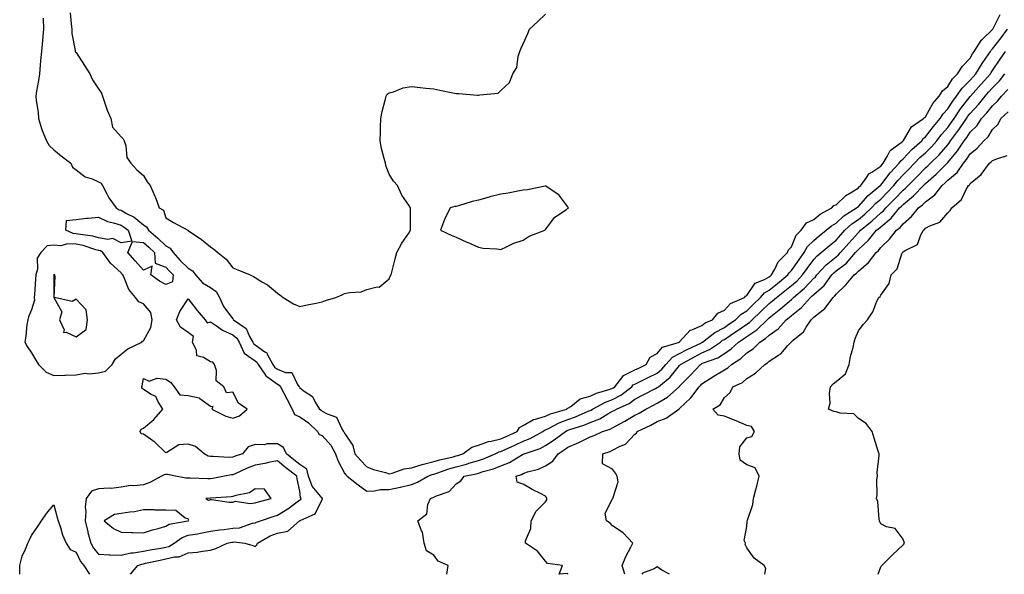
# Model space of a CAD drawing. Units: inches. Extents: x 947363 to 950003, y 7216058 to 7218698.
# Drawn here: x 948913 to 949353, y 7216058 to 7216306 of the extents above; entities that cross this region are included whole.
import ezdxf

# ---------------------------------------------------------------- set-up
doc = ezdxf.new("R2010")
doc.units = ezdxf.units.IN
doc.header["$MEASUREMENT"] = 0
doc.layers.add('Contour_94737216', color=7, linetype='Continuous', true_color=0xc16664)

msp = doc.modelspace()

# ---------------------------------------------------------------- linework, layer by layer
at = {"layer": 'Contour_94737216'}
for points in [[(948923.2, 7216306.76, 3162), (948923.42, 7216301.92, 3162), (948922.95, 7216297.02, 3162), (948922.92, 7216296.78, 3162), (948922.42, 7216291.92, 3162), (948922.05, 7216287.92, 3162), (948921.93, 7216285.81, 3162), (948921.59, 7216281.92, 3162), (948921.1, 7216278.87, 3162), (948920.24, 7216274.11, 3162), (948919.87, 7216271.92, 3162), (948920.01, 7216269.95, 3162), (948920.91, 7216264.79, 3162), (948921.09, 7216261.92, 3162), (948922.52, 7216257.45, 3162), (948922.71, 7216256.59, 3162), (948924.73, 7216251.92, 3162), (948925.96, 7216249.83, 3162), (948928.05, 7216247.97, 3162), (948931.31, 7216245.18, 3162), (948935.67, 7216241.92, 3162), (948936.32, 7216240.2, 3162), (948938.05, 7216238.91, 3162), (948941.98, 7216235.85, 3162), (948945.08, 7216234.89, 3162), (948948.05, 7216233.54, 3162), (948949.12, 7216232.99, 3162), (948949.76, 7216231.92, 3162), (948951.77, 7216228.19, 3162), (948952.6, 7216226.47, 3162), (948955.88, 7216221.92, 3162), (948957.26, 7216221.12, 3162), (948958.05, 7216220.87, 3162), (948960.49, 7216219.48, 3162), (948963.92, 7216217.8, 3162), (948968.05, 7216214.42, 3162), (948969.52, 7216213.4, 3162), (948970.34, 7216211.92, 3162), (948974.46, 7216208.33, 3162), (948978.05, 7216204.91, 3162), (948980.06, 7216203.93, 3162), (948981.45, 7216201.92, 3162), (948984.58, 7216198.46, 3162), (948988.05, 7216194.95, 3162), (948989.98, 7216193.85, 3162), (948991.32, 7216191.92, 3162), (948994.59, 7216188.46, 3162), (948998.05, 7216186.35, 3162), (949000.71, 7216184.58, 3162), (949002.09, 7216181.92, 3162), (949003.97, 7216177.84, 3162), (949008.05, 7216172.25, 3162), (949008.27, 7216172.13, 3162), (949008.44, 7216171.92, 3162), (949014.09, 7216167.96, 3162), (949015.59, 7216164.38, 3162), (949017.04, 7216161.92, 3162), (949017.36, 7216161.22, 3162), (949018.05, 7216160.73, 3162), (949022.37, 7216157.6, 3162), (949023.26, 7216157.12, 3162), (949023.42, 7216156.55, 3162), (949025.95, 7216151.92, 3162), (949026.8, 7216150.67, 3162), (949028.05, 7216149.75, 3162), (949031.66, 7216148.31, 3162), (949034.47, 7216148.35, 3162), (949037.06, 7216142.9, 3162), (949037.8, 7216141.92, 3162), (949037.88, 7216141.74, 3162), (949038.05, 7216141.43, 3162), (949040.01, 7216139.97, 3162), (949043.75, 7216137.62, 3162), (949044.91, 7216135.06, 3162), (949046.86, 7216131.92, 3162), (949047.58, 7216131.45, 3162), (949048.05, 7216131, 3162), (949050.24, 7216129.73, 3162), (949054.42, 7216128.29, 3162), (949056.85, 7216123.13, 3162), (949057.66, 7216121.92, 3162), (949057.84, 7216121.71, 3162), (949058.05, 7216121.16, 3162), (949061.75, 7216115.61, 3162), (949062.76, 7216111.92, 3162), (949065.21, 7216109.09, 3162), (949068.05, 7216106.12, 3162), (949070.98, 7216104.85, 3162), (949076.43, 7216103.54, 3162), (949078.05, 7216103.01, 3162), (949079.43, 7216103.29, 3162), (949084.72, 7216105.24, 3162), (949088.05, 7216105.71, 3162), (949092.84, 7216107.13, 3162), (949093.37, 7216107.23, 3162), (949098.05, 7216108.42, 3162), (949100.71, 7216109.26, 3162), (949106.71, 7216110.57, 3162), (949108.05, 7216110.94, 3162), (949108.83, 7216111.14, 3162), (949111.07, 7216111.92, 3162), (949115.03, 7216114.95, 3162), (949118.05, 7216115.81, 3162), (949122.56, 7216117.41, 3162), (949123.63, 7216117.51, 3162), (949128.05, 7216118.54, 3162), (949130.37, 7216119.6, 3162), (949135.34, 7216121.92, 3162), (949136.34, 7216123.64, 3162), (949138.05, 7216124.52, 3162), (949142.7, 7216127.27, 3162), (949143.49, 7216127.35, 3162), (949148.05, 7216128.8, 3162), (949150.18, 7216129.79, 3162), (949157.5, 7216131.92, 3162), (949157.73, 7216132.25, 3162), (949158.05, 7216132.37, 3162), (949159.28, 7216133.15, 3162), (949163.51, 7216136.45, 3162), (949168.05, 7216137.68, 3162), (949170.91, 7216139.05, 3162), (949176.94, 7216140.81, 3162), (949178.05, 7216141.22, 3162), (949178.51, 7216141.45, 3162), (949179.1, 7216141.92, 3162), (949182.64, 7216146.51, 3162), (949182.95, 7216147.02, 3162), (949183.21, 7216147.08, 3162), (949188.05, 7216149.46, 3162), (949189.71, 7216150.26, 3162), (949193, 7216151.92, 3162), (949194.83, 7216155.14, 3162), (949198.05, 7216156.74, 3162), (949200.4, 7216159.56, 3162), (949207.95, 7216161.92, 3162), (949207.99, 7216161.98, 3162), (949208.05, 7216162, 3162), (949212.71, 7216167.25, 3162), (949213.55, 7216167.41, 3162), (949218.05, 7216169.36, 3162), (949219.51, 7216170.46, 3162), (949222.79, 7216171.92, 3162), (949225.17, 7216174.79, 3162), (949228.05, 7216176.18, 3162), (949230.86, 7216179.11, 3162), (949237, 7216181.92, 3162), (949237.45, 7216182.51, 3162), (949238.05, 7216182.8, 3162), (949241.77, 7216188.21, 3162), (949245.97, 7216189.83, 3162), (949248.05, 7216191.04, 3162), (949248.55, 7216191.41, 3162), (949249.16, 7216191.92, 3162), (949250.64, 7216194.5, 3162), (949252.11, 7216197.86, 3162), (949256.37, 7216201.92, 3162), (949256.77, 7216203.19, 3162), (949258.05, 7216204.54, 3162), (949260.2, 7216209.77, 3162), (949262.41, 7216211.92, 3162), (949264.77, 7216215.2, 3162), (949268.05, 7216216.74, 3162), (949270.88, 7216219.09, 3162), (949276.22, 7216221.92, 3162), (949277, 7216222.97, 3162), (949278.05, 7216223.27, 3162), (949282.48, 7216227.49, 3162), (949285.21, 7216229.09, 3162), (949288.05, 7216230.92, 3162), (949288.52, 7216231.45, 3162), (949289.09, 7216231.92, 3162), (949291.77, 7216235.63, 3162), (949292.73, 7216237.25, 3162), (949294.09, 7216237.96, 3162), (949298.05, 7216240.59, 3162), (949298.63, 7216241.33, 3162), (949299.16, 7216241.92, 3162), (949300.99, 7216244.87, 3162), (949302.33, 7216247.64, 3162), (949307.78, 7216251.65, 3162), (949308.05, 7216251.86, 3162), (949308.08, 7216251.9, 3162), (949308.1, 7216251.92, 3162), (949308.22, 7216252.1, 3162), (949311.78, 7216258.19, 3162), (949317.22, 7216261.92, 3162), (949317.61, 7216262.37, 3162), (949318.05, 7216262.64, 3162), (949321.3, 7216268.66, 3162), (949324.23, 7216271.92, 3162), (949325.67, 7216274.3, 3162), (949328.05, 7216276.33, 3162), (949330.21, 7216279.75, 3162), (949332.42, 7216281.92, 3162), (949334.58, 7216285.38, 3162), (949338.05, 7216289.01, 3162), (949339.13, 7216290.85, 3162), (949339.87, 7216291.92, 3162), (949343.01, 7216296.88, 3162), (949343.04, 7216296.94, 3162), (949343.53, 7216297.41, 3162), (949348.05, 7216301.76, 3162), (949348.12, 7216301.84, 3162), (949348.17, 7216301.92, 3162), (949348.33, 7216302.19, 3162), (949351.54, 7216308.44, 3162)], [(948935.34, 7216309.22, 3163), (948935.73, 7216304.24, 3163), (948936.04, 7216301.92, 3163), (948936.04, 7216299.91, 3163), (948937.61, 7216292.35, 3163), (948937.61, 7216291.92, 3163), (948937.71, 7216291.57, 3163), (948938.05, 7216291.45, 3163), (948941.75, 7216285.61, 3163), (948944.05, 7216281.92, 3163), (948945.34, 7216279.21, 3163), (948948.05, 7216275.26, 3163), (948949.34, 7216273.21, 3163), (948949.73, 7216271.92, 3163), (948950.72, 7216269.24, 3163), (948951.85, 7216265.73, 3163), (948953.51, 7216261.92, 3163), (948954.19, 7216258.05, 3163), (948958.05, 7216253.76, 3163), (948959.01, 7216252.88, 3163), (948959.51, 7216251.92, 3163), (948960.23, 7216249.75, 3163), (948960.6, 7216244.48, 3163), (948962.52, 7216241.92, 3163), (948965.11, 7216238.97, 3163), (948968.05, 7216236.49, 3163), (948969.77, 7216233.64, 3163), (948971.06, 7216231.92, 3163), (948973.26, 7216227.12, 3163), (948973.43, 7216226.53, 3163), (948975.16, 7216221.92, 3163), (948977.1, 7216220.96, 3163), (948978.05, 7216217.56, 3163), (948981.49, 7216215.36, 3163), (948987.98, 7216211.92, 3163), (948988.04, 7216211.92, 3163), (948988.05, 7216211.9, 3163), (948988.14, 7216211.82, 3163), (948994, 7216207.86, 3163), (948998.05, 7216204.5, 3163), (948999.66, 7216203.52, 3163), (949001.37, 7216201.92, 3163), (949005.18, 7216199.05, 3163), (949008.05, 7216195.18, 3163), (949010.4, 7216194.28, 3163), (949015.89, 7216191.92, 3163), (949017.37, 7216191.24, 3163), (949018.05, 7216190.77, 3163), (949021.11, 7216188.85, 3163), (949023.58, 7216187.45, 3163), (949028.05, 7216183.85, 3163), (949029.15, 7216183.03, 3163), (949030.55, 7216181.92, 3163), (949035.19, 7216179.05, 3163), (949038.05, 7216177.82, 3163), (949041.35, 7216178.62, 3163), (949045.46, 7216179.34, 3163), (949048.05, 7216179.89, 3163), (949049.49, 7216180.49, 3163), (949054.22, 7216181.92, 3163), (949056.95, 7216183.01, 3163), (949058.05, 7216183.58, 3163), (949060.25, 7216184.11, 3163), (949065.55, 7216184.42, 3163), (949068.05, 7216185.42, 3163), (949072.7, 7216186.57, 3163), (949073.55, 7216186.41, 3163), (949078.05, 7216190.2, 3163), (949078.56, 7216191.41, 3163), (949078.94, 7216191.92, 3163), (949079.26, 7216193.13, 3163), (949080.76, 7216199.21, 3163), (949081.51, 7216201.92, 3163), (949083.77, 7216206.2, 3163), (949086.8, 7216210.67, 3163), (949087.59, 7216211.92, 3163), (949087.62, 7216212.35, 3163), (949087.56, 7216221.43, 3163), (949087.6, 7216221.92, 3163), (949086.8, 7216223.17, 3163), (949083.71, 7216227.58, 3163), (949081.74, 7216231.92, 3163), (949079.97, 7216233.83, 3163), (949078.05, 7216237.02, 3163), (949076.67, 7216240.53, 3163), (949076.35, 7216241.92, 3163), (949075.89, 7216244.09, 3163), (949074.66, 7216248.54, 3163), (949074.04, 7216251.92, 3163), (949074.16, 7216255.81, 3163), (949074.17, 7216258.05, 3163), (949074.29, 7216261.92, 3163), (949074.96, 7216265.01, 3163), (949076.31, 7216270.18, 3163), (949076.72, 7216271.92, 3163), (949077.22, 7216272.76, 3163), (949078.05, 7216273.42, 3163), (949080.02, 7216273.89, 3163), (949084.36, 7216275.61, 3163), (949088.05, 7216276.2, 3163), (949091.91, 7216275.77, 3163), (949094.39, 7216275.57, 3163), (949098.05, 7216275.2, 3163), (949100.78, 7216274.65, 3163), (949106.5, 7216273.48, 3163), (949108.05, 7216273.15, 3163), (949109.26, 7216273.13, 3163), (949117.63, 7216272.33, 3163), (949118.05, 7216272.33, 3163), (949118.69, 7216272.56, 3163), (949126.77, 7216273.21, 3163), (949128.05, 7216274.4, 3163), (949131.89, 7216278.09, 3163), (949133.37, 7216281.92, 3163), (949135.22, 7216284.75, 3163), (949135.83, 7216289.69, 3163), (949136.58, 7216291.92, 3163), (949136.93, 7216293.05, 3163), (949138.05, 7216295.42, 3163), (949140.05, 7216299.91, 3163), (949140.79, 7216301.92, 3163), (949144.6, 7216305.38, 3163), (949148.05, 7216308.62, 3163)], [(948962.27, 7216058, 3161), (948965.61, 7216061.92, 3161), (948967.38, 7216062.6, 3161), (948968.05, 7216062.7, 3161), (948969.05, 7216062.92, 3161), (948975.56, 7216064.4, 3161), (948978.05, 7216064.89, 3161), (948981.96, 7216065.83, 3161), (948984.1, 7216065.87, 3161), (948988.05, 7216067.56, 3161), (948992.11, 7216067.86, 3161), (948994.52, 7216068.4, 3161), (948998.05, 7216068.74, 3161), (949000.45, 7216069.52, 3161), (949005.52, 7216071.92, 3161), (949007.59, 7216072.37, 3161), (949008.05, 7216072.45, 3161), (949008.63, 7216072.49, 3161), (949013.44, 7216071.92, 3161), (949017.05, 7216070.92, 3161), (949018.05, 7216070.49, 3161), (949018.83, 7216071.14, 3161), (949019.17, 7216071.92, 3161), (949024.84, 7216075.14, 3161), (949028.05, 7216076.47, 3161), (949032.68, 7216077.29, 3161), (949037.95, 7216081.92, 3161), (949038.01, 7216081.96, 3161), (949038.05, 7216081.98, 3161), (949038.23, 7216082.1, 3161), (949044.87, 7216085.1, 3161), (949048.05, 7216091.43, 3161), (949048.18, 7216091.78, 3161), (949048.21, 7216091.92, 3161), (949048.19, 7216092.06, 3161), (949048.05, 7216092.04, 3161), (949043.6, 7216097.47, 3161), (949042.01, 7216101.92, 3161), (949041.15, 7216105.01, 3161), (949038.05, 7216107.15, 3161), (949035.33, 7216109.21, 3161), (949032.11, 7216111.92, 3161), (949030.83, 7216114.71, 3161), (949028.05, 7216116.37, 3161), (949023.53, 7216116.43, 3161), (949022.11, 7216115.98, 3161), (949018.05, 7216116.1, 3161), (949014.95, 7216115.03, 3161), (949012.42, 7216111.92, 3161), (949009.1, 7216110.87, 3161), (949008.05, 7216110.42, 3161), (949006.45, 7216110.32, 3161), (948999.24, 7216110.73, 3161), (948998.05, 7216110.65, 3161), (948997.02, 7216110.9, 3161), (948995.24, 7216111.92, 3161), (948991.37, 7216115.24, 3161), (948988.05, 7216116.16, 3161), (948983.99, 7216115.98, 3161), (948978.58, 7216112.45, 3161), (948978.05, 7216112.37, 3161), (948973.22, 7216117.1, 3161), (948972.27, 7216117.7, 3161), (948968.05, 7216120.65, 3161), (948967.06, 7216120.92, 3161), (948966.67, 7216121.92, 3161), (948967.01, 7216122.97, 3161), (948968.05, 7216123.44, 3161), (948972.73, 7216127.23, 3161), (948976.78, 7216131.92, 3161), (948974.57, 7216135.4, 3161), (948973.67, 7216137.53, 3161), (948971.51, 7216138.46, 3161), (948968.05, 7216140.67, 3161), (948967.37, 7216141.24, 3161), (948967.38, 7216141.92, 3161), (948967.58, 7216142.39, 3161), (948968.05, 7216145.55, 3161), (948970.62, 7216144.48, 3161), (948974.2, 7216145.77, 3161), (948978.05, 7216145.3, 3161), (948980.17, 7216144.03, 3161), (948981.86, 7216141.92, 3161), (948984.35, 7216138.23, 3161), (948988.05, 7216138.05, 3161), (948993.03, 7216136.9, 3161), (948993.26, 7216136.71, 3161), (948998.05, 7216133.27, 3161), (948999.15, 7216133.03, 3161), (948998.77, 7216131.92, 3161), (949004.97, 7216128.83, 3161), (949008.05, 7216127.9, 3161), (949011.06, 7216128.91, 3161), (949014.49, 7216131.92, 3161), (949010.63, 7216134.5, 3161), (949008.05, 7216139.44, 3161), (949005.33, 7216139.21, 3161), (949004.09, 7216141.92, 3161), (949000.62, 7216144.5, 3161), (949000.76, 7216149.21, 3161), (948999.82, 7216151.92, 3161), (948999.1, 7216152.97, 3161), (948998.05, 7216153.09, 3161), (948994.96, 7216155.01, 3161), (948991.93, 7216155.81, 3161), (948991.81, 7216158.17, 3161), (948990.05, 7216161.92, 3161), (948990.56, 7216164.42, 3161), (948988.05, 7216166.12, 3161), (948984.7, 7216168.56, 3161), (948982.87, 7216171.92, 3161), (948984.43, 7216175.53, 3161), (948988.05, 7216181.22, 3161), (948992.12, 7216176, 3161), (948995.76, 7216171.92, 3161), (948996.59, 7216170.46, 3161), (948998.05, 7216170.98, 3161), (949000.84, 7216169.13, 3161), (949003.4, 7216167.27, 3161), (949008.05, 7216165.12, 3161), (949009.83, 7216163.7, 3161), (949010.88, 7216161.92, 3161), (949013.12, 7216157, 3161), (949018.05, 7216153.46, 3161), (949018.94, 7216152.82, 3161), (949019.43, 7216151.92, 3161), (949022.42, 7216147.55, 3161), (949022.87, 7216146.74, 3161), (949023.83, 7216146.14, 3161), (949028.05, 7216143.01, 3161), (949028.84, 7216142.7, 3161), (949029.42, 7216141.92, 3161), (949030.93, 7216139.05, 3161), (949032.39, 7216136.26, 3161), (949034.64, 7216131.92, 3161), (949035.69, 7216129.56, 3161), (949038.05, 7216128.48, 3161), (949041.93, 7216125.81, 3161), (949046.01, 7216121.92, 3161), (949046.72, 7216120.59, 3161), (949048.05, 7216120.05, 3161), (949051.98, 7216115.85, 3161), (949053.98, 7216111.92, 3161), (949055.1, 7216108.97, 3161), (949058.05, 7216103.25, 3161), (949058.66, 7216102.53, 3161), (949059.24, 7216101.92, 3161), (949064.2, 7216098.07, 3161), (949068.05, 7216095.18, 3161), (949071.42, 7216095.28, 3161), (949074.09, 7216095.88, 3161), (949078.05, 7216095.98, 3161), (949083.02, 7216096.94, 3161), (949083.11, 7216096.98, 3161), (949088.05, 7216098.23, 3161), (949090.71, 7216099.26, 3161), (949095.38, 7216101.92, 3161), (949097.36, 7216102.62, 3161), (949098.05, 7216102.8, 3161), (949099.32, 7216103.19, 3161), (949104.77, 7216105.2, 3161), (949108.05, 7216106.1, 3161), (949112.7, 7216107.27, 3161), (949113.78, 7216107.66, 3161), (949118.05, 7216108.91, 3161), (949120.32, 7216109.65, 3161), (949125.49, 7216111.92, 3161), (949127.22, 7216112.76, 3161), (949128.05, 7216112.96, 3161), (949129.93, 7216113.81, 3161), (949134.23, 7216115.73, 3161), (949138.05, 7216117.51, 3161), (949141.19, 7216118.78, 3161), (949146.78, 7216121.92, 3161), (949147.52, 7216122.45, 3161), (949148.05, 7216122.62, 3161), (949149.38, 7216123.25, 3161), (949154.14, 7216125.83, 3161), (949158.05, 7216127.27, 3161), (949161.48, 7216128.5, 3161), (949167.11, 7216130.98, 3161), (949168.05, 7216131.35, 3161), (949168.45, 7216131.51, 3161), (949169.1, 7216131.92, 3161), (949174.9, 7216135.06, 3161), (949178.05, 7216136.24, 3161), (949181.78, 7216138.19, 3161), (949186.6, 7216141.92, 3161), (949187.23, 7216142.74, 3161), (949188.05, 7216143.13, 3161), (949190.42, 7216144.3, 3161), (949193.98, 7216146, 3161), (949198.05, 7216148.03, 3161), (949200.15, 7216149.83, 3161), (949201.91, 7216151.92, 3161), (949204.81, 7216155.16, 3161), (949208.05, 7216156.82, 3161), (949211.38, 7216158.6, 3161), (949217.77, 7216161.63, 3161), (949218.05, 7216161.78, 3161), (949218.15, 7216161.82, 3161), (949218.29, 7216161.92, 3161), (949223.73, 7216166.24, 3161), (949228.05, 7216168.5, 3161), (949230.09, 7216169.89, 3161), (949233.05, 7216171.92, 3161), (949235.51, 7216174.46, 3161), (949238.05, 7216175.92, 3161), (949241.11, 7216178.85, 3161), (949244.3, 7216181.92, 3161), (949245.96, 7216184.01, 3161), (949248.05, 7216185.2, 3161), (949251.82, 7216188.15, 3161), (949256.48, 7216191.92, 3161), (949257.05, 7216192.92, 3161), (949258.05, 7216193.89, 3161), (949261.37, 7216198.6, 3161), (949263.83, 7216201.92, 3161), (949265.33, 7216204.65, 3161), (949268.05, 7216207.31, 3161), (949270.52, 7216209.46, 3161), (949273.69, 7216211.92, 3161), (949276.04, 7216213.93, 3161), (949278.05, 7216215.14, 3161), (949281.59, 7216218.38, 3161), (949287.25, 7216221.92, 3161), (949287.66, 7216222.31, 3161), (949288.05, 7216222.56, 3161), (949292.43, 7216227.53, 3161), (949297.82, 7216231.92, 3161), (949297.91, 7216232.06, 3161), (949298.05, 7216232.15, 3161), (949302.31, 7216237.66, 3161), (949306.27, 7216241.92, 3161), (949306.96, 7216243.01, 3161), (949308.05, 7216243.91, 3161), (949311.94, 7216248.03, 3161), (949316.37, 7216251.92, 3161), (949317.05, 7216252.92, 3161), (949318.05, 7216253.68, 3161), (949321.61, 7216258.35, 3161), (949324.66, 7216261.92, 3161), (949325.95, 7216264.03, 3161), (949328.05, 7216266.31, 3161), (949330.27, 7216269.71, 3161), (949331.95, 7216271.92, 3161), (949334.44, 7216275.53, 3161), (949338.05, 7216279.09, 3161), (949339.39, 7216280.59, 3161), (949340.58, 7216281.92, 3161), (949343.41, 7216286.55, 3161), (949345.07, 7216288.95, 3161), (949347.09, 7216291.92, 3161), (949347.46, 7216292.51, 3161), (949348.05, 7216293.07, 3161), (949351.88, 7216298.09, 3161), (949354.76, 7216301.92, 3161)], [(949103.8, 7216058, 3160), (949104.51, 7216061.92, 3160), (949100.04, 7216063.91, 3160), (949098.05, 7216066.49, 3160), (949094.7, 7216068.56, 3160), (949093.66, 7216071.92, 3160), (949092.94, 7216076.8, 3160), (949092.53, 7216077.45, 3160), (949090.87, 7216081.92, 3160), (949094.92, 7216085.06, 3160), (949095.42, 7216089.3, 3160), (949096.53, 7216091.92, 3160), (949097.68, 7216092.29, 3160), (949098.05, 7216092.47, 3160), (949099.18, 7216093.05, 3160), (949104.98, 7216094.99, 3160), (949108.05, 7216098.46, 3160), (949110.11, 7216099.85, 3160), (949111.68, 7216101.92, 3160), (949116.99, 7216102.97, 3160), (949118.05, 7216103.29, 3160), (949120.09, 7216103.97, 3160), (949124.75, 7216105.22, 3160), (949128.05, 7216106.49, 3160), (949131.88, 7216108.09, 3160), (949137.67, 7216111.55, 3160), (949138.05, 7216111.74, 3160), (949138.18, 7216111.78, 3160), (949138.43, 7216111.92, 3160), (949145.63, 7216114.34, 3160), (949148.05, 7216115.57, 3160), (949151.85, 7216118.11, 3160), (949156.92, 7216121.92, 3160), (949157.65, 7216122.31, 3160), (949158.05, 7216122.47, 3160), (949158.9, 7216122.76, 3160), (949165.19, 7216124.77, 3160), (949168.05, 7216125.94, 3160), (949172.35, 7216127.62, 3160), (949175.94, 7216129.81, 3160), (949178.05, 7216130.94, 3160), (949178.68, 7216131.3, 3160), (949179.78, 7216131.92, 3160), (949185.5, 7216134.46, 3160), (949188.05, 7216136.31, 3160), (949191.73, 7216138.23, 3160), (949197.23, 7216141.1, 3160), (949198.05, 7216141.53, 3160), (949198.29, 7216141.67, 3160), (949198.57, 7216141.92, 3160), (949203.76, 7216146.22, 3160), (949208.05, 7216151.49, 3160), (949208.46, 7216151.92, 3160), (949214.64, 7216155.32, 3160), (949218.05, 7216157.02, 3160), (949221.42, 7216158.56, 3160), (949226.28, 7216161.92, 3160), (949227.27, 7216162.7, 3160), (949228.05, 7216163.11, 3160), (949231.69, 7216165.57, 3160), (949233.31, 7216166.65, 3160), (949238.05, 7216169.89, 3160), (949239.26, 7216170.71, 3160), (949240.5, 7216171.92, 3160), (949244.36, 7216175.61, 3160), (949248.05, 7216179.15, 3160), (949249.61, 7216180.36, 3160), (949251.39, 7216181.92, 3160), (949255.14, 7216184.83, 3160), (949258.05, 7216187.17, 3160), (949260.58, 7216189.38, 3160), (949263.02, 7216191.92, 3160), (949265.11, 7216194.87, 3160), (949268.05, 7216198.8, 3160), (949269.52, 7216200.44, 3160), (949271.39, 7216201.92, 3160), (949274.95, 7216205.03, 3160), (949278.05, 7216207.47, 3160), (949280.15, 7216209.83, 3160), (949282.04, 7216211.92, 3160), (949285.15, 7216214.83, 3160), (949288.05, 7216216.78, 3160), (949290.87, 7216219.09, 3160), (949293.96, 7216221.92, 3160), (949295.89, 7216224.07, 3160), (949298.05, 7216225.88, 3160), (949301.05, 7216228.91, 3160), (949303.93, 7216231.92, 3160), (949305.75, 7216234.22, 3160), (949308.05, 7216236.69, 3160), (949310.65, 7216239.32, 3160), (949313.2, 7216241.92, 3160), (949315.56, 7216244.42, 3160), (949318.05, 7216246.63, 3160), (949320.75, 7216249.22, 3160), (949323.08, 7216251.92, 3160), (949325.25, 7216254.71, 3160), (949328.05, 7216257.97, 3160), (949329.74, 7216260.24, 3160), (949330.87, 7216261.92, 3160), (949333.75, 7216266.22, 3160), (949338.05, 7216271.76, 3160), (949338.13, 7216271.84, 3160), (949338.2, 7216271.92, 3160), (949339.4, 7216273.27, 3160), (949342.84, 7216277.13, 3160), (949347.11, 7216281.92, 3160), (949347.46, 7216282.51, 3160), (949348.05, 7216283.35, 3160), (949351.46, 7216288.52, 3160), (949353.84, 7216291.92, 3160)], [(949158.08, 7216058, 3159), (949158.05, 7216058.33, 3159), (949154.14, 7216058.01, 3159), (949155.62, 7216061.92, 3159), (949148.93, 7216062.8, 3159), (949148.05, 7216063.83, 3159), (949144.47, 7216068.35, 3159), (949139.04, 7216071.92, 3159), (949139.09, 7216072.96, 3159), (949141.49, 7216078.48, 3159), (949141.58, 7216081.92, 3159), (949143.78, 7216086.18, 3159), (949148.05, 7216090.44, 3159), (949148.6, 7216091.37, 3159), (949148.63, 7216091.92, 3159), (949148.52, 7216092.39, 3159), (949148.05, 7216092.96, 3159), (949145.84, 7216094.13, 3159), (949142.11, 7216095.98, 3159), (949138.05, 7216098.38, 3159), (949135.38, 7216099.24, 3159), (949134.9, 7216101.92, 3159), (949137.25, 7216102.72, 3159), (949138.05, 7216103.15, 3159), (949139.92, 7216103.8, 3159), (949144.9, 7216105.06, 3159), (949148.05, 7216106.47, 3159), (949151.36, 7216108.62, 3159), (949153.68, 7216111.92, 3159), (949156.32, 7216113.64, 3159), (949158.05, 7216114.93, 3159), (949162.97, 7216117, 3159), (949163.29, 7216117.15, 3159), (949168.05, 7216119.52, 3159), (949169.8, 7216120.16, 3159), (949173.5, 7216121.92, 3159), (949177.01, 7216122.96, 3159), (949178.05, 7216123.52, 3159), (949181.65, 7216125.53, 3159), (949183.46, 7216126.51, 3159), (949188.05, 7216129.13, 3159), (949189.92, 7216130.06, 3159), (949192.95, 7216131.92, 3159), (949196.31, 7216133.66, 3159), (949198.05, 7216134.56, 3159), (949202.65, 7216137.33, 3159), (949207.84, 7216141.92, 3159), (949207.96, 7216142.02, 3159), (949208.05, 7216142.13, 3159), (949212.84, 7216147.13, 3159), (949217.42, 7216151.92, 3159), (949217.83, 7216152.13, 3159), (949218.05, 7216152.25, 3159), (949218.67, 7216152.55, 3159), (949225.07, 7216154.91, 3159), (949228.05, 7216156.78, 3159), (949231.11, 7216158.87, 3159), (949234.38, 7216161.92, 3159), (949236.58, 7216163.38, 3159), (949238.05, 7216164.4, 3159), (949242.55, 7216167.41, 3159), (949247.15, 7216171.92, 3159), (949247.61, 7216172.37, 3159), (949248.05, 7216172.78, 3159), (949251.82, 7216175.69, 3159), (949253.22, 7216176.74, 3159), (949258.05, 7216180.98, 3159), (949258.58, 7216181.39, 3159), (949259.04, 7216181.92, 3159), (949263.88, 7216186.1, 3159), (949268.05, 7216190.44, 3159), (949268.84, 7216191.14, 3159), (949269.43, 7216191.92, 3159), (949273.55, 7216196.43, 3159), (949278.05, 7216200.12, 3159), (949279.08, 7216200.9, 3159), (949279.96, 7216201.92, 3159), (949283.76, 7216206.2, 3159), (949288.05, 7216210.94, 3159), (949288.56, 7216211.41, 3159), (949288.98, 7216211.92, 3159), (949293.99, 7216215.98, 3159), (949298.05, 7216219.69, 3159), (949299.27, 7216220.69, 3159), (949300.29, 7216221.92, 3159), (949304.14, 7216225.83, 3159), (949308.05, 7216229.89, 3159), (949309.17, 7216230.79, 3159), (949310.25, 7216231.92, 3159), (949314.12, 7216235.85, 3159), (949318.05, 7216239.87, 3159), (949319.14, 7216240.83, 3159), (949320.26, 7216241.92, 3159), (949324.22, 7216245.75, 3159), (949328.05, 7216250.22, 3159), (949328.82, 7216251.16, 3159), (949329.33, 7216251.92, 3159), (949332.91, 7216256.78, 3159), (949333.03, 7216256.94, 3159), (949336.37, 7216261.92, 3159), (949337.04, 7216262.92, 3159), (949338.05, 7216264.22, 3159), (949341.73, 7216268.23, 3159), (949344.75, 7216271.92, 3159), (949346.31, 7216273.66, 3159), (949348.05, 7216275.61, 3159), (949351.15, 7216278.83, 3159), (949353.5, 7216281.92, 3159)], [(949183.49, 7216058, 3158), (949182.37, 7216061.92, 3158), (949183.99, 7216065.98, 3158), (949186.25, 7216070.12, 3158), (949187.13, 7216071.92, 3158), (949182.71, 7216076.57, 3158), (949178.05, 7216079.71, 3158), (949176.96, 7216080.83, 3158), (949175.28, 7216081.92, 3158), (949174.68, 7216085.3, 3158), (949178.05, 7216091.84, 3158), (949178.08, 7216091.88, 3158), (949178.12, 7216091.92, 3158), (949178.09, 7216091.96, 3158), (949180.57, 7216099.4, 3158), (949180.12, 7216101.92, 3158), (949179.37, 7216103.23, 3158), (949178.05, 7216105.01, 3158), (949173.58, 7216107.45, 3158), (949173.6, 7216111.92, 3158), (949176.96, 7216113.01, 3158), (949178.05, 7216113.48, 3158), (949181.39, 7216115.26, 3158), (949183.81, 7216116.16, 3158), (949188.05, 7216120.75, 3158), (949188.8, 7216121.16, 3158), (949189.01, 7216121.92, 3158), (949195.2, 7216124.77, 3158), (949198.05, 7216126.41, 3158), (949202.08, 7216127.9, 3158), (949207.65, 7216131.92, 3158), (949207.91, 7216132.06, 3158), (949208.05, 7216132.17, 3158), (949213.01, 7216136.96, 3158), (949216.82, 7216141.92, 3158), (949217.42, 7216142.55, 3158), (949218.05, 7216143.21, 3158), (949221.68, 7216145.55, 3158), (949223.33, 7216146.63, 3158), (949228.05, 7216149.56, 3158), (949229.56, 7216150.4, 3158), (949231.18, 7216151.92, 3158), (949235.38, 7216154.6, 3158), (949238.05, 7216157.04, 3158), (949241.01, 7216158.95, 3158), (949243.92, 7216161.92, 3158), (949246.49, 7216163.48, 3158), (949248.05, 7216165.01, 3158), (949252.13, 7216167.84, 3158), (949255.79, 7216171.92, 3158), (949257.07, 7216172.9, 3158), (949258.05, 7216173.74, 3158), (949262.63, 7216177.33, 3158), (949266.65, 7216181.92, 3158), (949267.41, 7216182.56, 3158), (949268.05, 7216183.25, 3158), (949272.68, 7216187.29, 3158), (949276.16, 7216191.92, 3158), (949277.05, 7216192.92, 3158), (949278.05, 7216193.72, 3158), (949282.72, 7216197.25, 3158), (949286.74, 7216201.92, 3158), (949287.36, 7216202.6, 3158), (949288.05, 7216203.37, 3158), (949292.52, 7216207.45, 3158), (949296.19, 7216211.92, 3158), (949297.22, 7216212.76, 3158), (949298.05, 7216213.5, 3158), (949302.66, 7216217.31, 3158), (949306.5, 7216221.92, 3158), (949307.27, 7216222.7, 3158), (949308.05, 7216223.52, 3158), (949312.71, 7216227.27, 3158), (949317.17, 7216231.92, 3158), (949318.05, 7216232.82, 3158), (949322.89, 7216237.08, 3158), (949327.8, 7216241.92, 3158), (949327.92, 7216242.04, 3158), (949328.05, 7216242.19, 3158), (949332.44, 7216247.53, 3158), (949335.37, 7216251.92, 3158), (949336.51, 7216253.46, 3158), (949338.05, 7216255.81, 3158), (949341.12, 7216258.85, 3158), (949343.14, 7216261.92, 3158), (949345.48, 7216264.5, 3158), (949348.05, 7216267.66, 3158), (949350.28, 7216269.69, 3158), (949352.03, 7216271.92, 3158), (949354.98, 7216274.99, 3158)], [(949246.16, 7216058, 3157), (949246.67, 7216060.55, 3157), (949245.87, 7216061.92, 3157), (949241.38, 7216065.26, 3157), (949238.05, 7216069.81, 3157), (949237.44, 7216071.31, 3157), (949237.56, 7216071.92, 3157), (949236.91, 7216073.07, 3157), (949238.05, 7216079.46, 3157), (949238.33, 7216081.63, 3157), (949238.32, 7216081.92, 3157), (949238.38, 7216082.25, 3157), (949240.73, 7216089.24, 3157), (949241.03, 7216091.92, 3157), (949242.07, 7216095.94, 3157), (949242.53, 7216097.45, 3157), (949243.58, 7216101.92, 3157), (949241.82, 7216105.69, 3157), (949238.05, 7216106.98, 3157), (949235.19, 7216109.05, 3157), (949234.65, 7216111.92, 3157), (949234.98, 7216114.99, 3157), (949238.05, 7216119.05, 3157), (949240.34, 7216119.63, 3157), (949241.5, 7216121.92, 3157), (949240.26, 7216124.13, 3157), (949238.05, 7216124.56, 3157), (949233.31, 7216126.65, 3157), (949232.95, 7216126.82, 3157), (949228.05, 7216128.74, 3157), (949225.34, 7216129.22, 3157), (949222.91, 7216131.92, 3157), (949226.11, 7216133.87, 3157), (949228.05, 7216137.04, 3157), (949230.61, 7216139.36, 3157), (949231.87, 7216141.92, 3157), (949236.14, 7216143.83, 3157), (949238.05, 7216145.59, 3157), (949242.01, 7216147.97, 3157), (949246.18, 7216151.92, 3157), (949247.38, 7216152.6, 3157), (949248.05, 7216153.29, 3157), (949252.22, 7216156.08, 3157), (949253.26, 7216156.71, 3157), (949256.47, 7216160.34, 3157), (949257.9, 7216161.92, 3157), (949257.99, 7216161.98, 3157), (949258.05, 7216162.04, 3157), (949258.84, 7216162.7, 3157), (949263.54, 7216166.43, 3157), (949264.65, 7216168.52, 3157), (949266.84, 7216171.92, 3157), (949267.53, 7216172.43, 3157), (949268.05, 7216173.03, 3157), (949273, 7216176.98, 3157), (949276.72, 7216181.92, 3157), (949277.44, 7216182.53, 3157), (949278.05, 7216183.4, 3157), (949282.49, 7216187.47, 3157), (949286.1, 7216191.92, 3157), (949287.25, 7216192.72, 3157), (949288.05, 7216193.7, 3157), (949292.51, 7216197.47, 3157), (949295.95, 7216201.92, 3157), (949297.05, 7216202.92, 3157), (949298.05, 7216204.17, 3157), (949301.99, 7216207.99, 3157), (949305.08, 7216211.92, 3157), (949306.74, 7216213.23, 3157), (949308.05, 7216214.87, 3157), (949311.84, 7216218.13, 3157), (949315, 7216221.92, 3157), (949316.71, 7216223.25, 3157), (949318.05, 7216224.65, 3157), (949322.23, 7216227.74, 3157), (949325.5, 7216231.92, 3157), (949326.86, 7216233.11, 3157), (949328.05, 7216234.28, 3157), (949332.19, 7216237.78, 3157), (949335.07, 7216241.92, 3157), (949336.4, 7216243.56, 3157), (949338.05, 7216246.16, 3157), (949341.22, 7216248.74, 3157), (949344.25, 7216251.92, 3157), (949346.16, 7216253.81, 3157), (949348.05, 7216257.02, 3157), (949350.54, 7216259.42, 3157), (949351.77, 7216261.92, 3157), (949355.09, 7216264.89, 3157)], [(949296.92, 7216058, 3156), (949298.05, 7216061.39, 3156), (949298.29, 7216061.67, 3156), (949298.51, 7216061.92, 3156), (949303.28, 7216066.69, 3156), (949308.05, 7216071.16, 3156), (949308.42, 7216071.55, 3156), (949308.71, 7216071.92, 3156), (949308.46, 7216072.33, 3156), (949308.05, 7216073.76, 3156), (949304.55, 7216078.42, 3156), (949300.67, 7216079.3, 3156), (949298.05, 7216080.55, 3156), (949297.59, 7216081.47, 3156), (949297.45, 7216081.92, 3156), (949297.27, 7216082.7, 3156), (949296.7, 7216090.57, 3156), (949296.21, 7216091.92, 3156), (949296.47, 7216093.5, 3156), (949296.35, 7216100.22, 3156), (949296.55, 7216101.92, 3156), (949296.46, 7216103.52, 3156), (949297.34, 7216111.2, 3156), (949297.27, 7216111.92, 3156), (949296.92, 7216113.05, 3156), (949295.08, 7216118.95, 3156), (949294.15, 7216121.92, 3156), (949291.58, 7216125.44, 3156), (949288.05, 7216127.76, 3156), (949285.94, 7216129.81, 3156), (949279.92, 7216130.06, 3156), (949278.05, 7216130.71, 3156), (949277.01, 7216130.88, 3156), (949274.62, 7216131.92, 3156), (949275.34, 7216134.62, 3156), (949275.07, 7216138.93, 3156), (949275.53, 7216141.92, 3156), (949276.75, 7216143.23, 3156), (949278.05, 7216144.32, 3156), (949282.25, 7216147.72, 3156), (949283.9, 7216151.92, 3156), (949284.53, 7216155.44, 3156), (949285.65, 7216159.52, 3156), (949286.15, 7216161.92, 3156), (949286.54, 7216163.44, 3156), (949288.05, 7216167, 3156), (949290.15, 7216169.81, 3156), (949292.13, 7216171.92, 3156), (949294.47, 7216175.51, 3156), (949296.35, 7216180.22, 3156), (949297.16, 7216181.92, 3156), (949297.72, 7216182.25, 3156), (949298.05, 7216182.94, 3156), (949301.84, 7216188.13, 3156), (949302.68, 7216191.92, 3156), (949305.32, 7216194.65, 3156), (949307.53, 7216201.39, 3156), (949307.79, 7216201.92, 3156), (949307.92, 7216202.06, 3156), (949308.05, 7216202.21, 3156), (949308.99, 7216202.86, 3156), (949314.48, 7216205.49, 3156), (949315.97, 7216209.83, 3156), (949317.18, 7216211.92, 3156), (949317.65, 7216212.31, 3156), (949318.05, 7216212.82, 3156), (949319.99, 7216213.87, 3156), (949324.45, 7216215.51, 3156), (949328.05, 7216219.75, 3156), (949329.18, 7216220.79, 3156), (949329.9, 7216221.92, 3156), (949334.21, 7216225.77, 3156), (949336.22, 7216230.1, 3156), (949337.31, 7216231.92, 3156), (949337.72, 7216232.25, 3156), (949338.05, 7216232.8, 3156), (949343.04, 7216236.92, 3156), (949346.77, 7216241.92, 3156), (949347.48, 7216242.49, 3156), (949348.05, 7216243.09, 3156), (949350.02, 7216243.89, 3156), (949354.65, 7216245.32, 3156)], [(948912.71, 7216058, 3161), (948912.73, 7216061.92, 3161), (948913.87, 7216066.1, 3161), (948915.37, 7216069.24, 3161), (948916.38, 7216071.92, 3161), (948916.9, 7216073.07, 3161), (948918.05, 7216075.38, 3161), (948920.7, 7216079.26, 3161), (948922.5, 7216081.92, 3161), (948924.73, 7216085.24, 3161), (948928.05, 7216089.13, 3161), (948929.51, 7216083.37, 3161), (948929.99, 7216081.92, 3161), (948931, 7216078.97, 3161), (948931.87, 7216075.73, 3161), (948933.5, 7216071.92, 3161), (948935.29, 7216069.15, 3161), (948938.05, 7216067.86, 3161), (948939.89, 7216063.76, 3161), (948941.37, 7216061.92, 3161), (948943.96, 7216058, 3161)], [(949203.46, 7216058, 3158), (949200.09, 7216059.87, 3158), (949198.05, 7216061.35, 3158), (949196.6, 7216060.47, 3158), (949191.4, 7216058.56, 3158), (949191.18, 7216058, 3158)]]:
    msp.add_polyline3d(points, dxfattribs=at)
for points in [[(949138.05, 7216207.47, 3163), (949140.7, 7216209.26, 3163), (949147.73, 7216211.92, 3163), (949147.85, 7216212.12, 3163), (949148.05, 7216212.21, 3163), (949152.19, 7216217.78, 3163), (949157.41, 7216221.28, 3163), (949158.05, 7216221.76, 3163), (949158.14, 7216221.82, 3163), (949158.26, 7216221.92, 3163), (949158.22, 7216222.08, 3163), (949158.05, 7216222.45, 3163), (949153.92, 7216227.8, 3163), (949148.73, 7216231.24, 3163), (949148.05, 7216231.74, 3163), (949147.85, 7216231.72, 3163), (949139.95, 7216230.01, 3163), (949138.05, 7216229.87, 3163), (949135.58, 7216229.44, 3163), (949131.37, 7216228.6, 3163), (949128.05, 7216228.05, 3163), (949123.15, 7216226.82, 3163), (949122.86, 7216226.74, 3163), (949118.05, 7216225.46, 3163), (949115.18, 7216224.79, 3163), (949109.03, 7216222.9, 3163), (949108.05, 7216222.62, 3163), (949107.46, 7216222.51, 3163), (949105.41, 7216221.92, 3163), (949102.92, 7216217.04, 3163), (949102.83, 7216216.69, 3163), (949101.1, 7216211.92, 3163), (949105.82, 7216209.69, 3163), (949108.05, 7216208.91, 3163), (949112.76, 7216206.63, 3163), (949113.73, 7216206.24, 3163), (949118.05, 7216204.38, 3163), (949120.13, 7216203.99, 3163), (949126.28, 7216203.7, 3163), (949128.05, 7216203.4, 3163), (949130.63, 7216204.5, 3163), (949133.79, 7216206.18, 3163)], [(948958.05, 7216206.37, 3161), (948954.4, 7216208.27, 3161), (948952.17, 7216207.8, 3161), (948948.05, 7216208.54, 3161), (948945.37, 7216209.24, 3161), (948939.98, 7216209.99, 3161), (948938.05, 7216210.4, 3161), (948936.6, 7216210.47, 3161), (948933.38, 7216211.92, 3161), (948933.66, 7216216.31, 3161), (948938.05, 7216216.71, 3161), (948942.6, 7216217.37, 3161), (948943.42, 7216217.29, 3161), (948948.05, 7216217.72, 3161), (948951.98, 7216215.85, 3161), (948954.65, 7216215.32, 3161), (948958.05, 7216214.21, 3161), (948959.51, 7216213.38, 3161), (948961.22, 7216211.92, 3161), (948962.9, 7216207.06, 3161)], [(948978.05, 7216187.72, 3161), (948975.29, 7216189.17, 3161), (948971.42, 7216191.92, 3161), (948972.03, 7216195.9, 3161), (948968.05, 7216194.09, 3161), (948964.35, 7216198.23, 3161), (948961.09, 7216201.92, 3161), (948963.13, 7216206.84, 3161), (948968.05, 7216206.53, 3161), (948970.5, 7216204.38, 3161), (948973.09, 7216201.92, 3161), (948973.38, 7216197.25, 3161), (948978.05, 7216195.47, 3161), (948979.73, 7216193.6, 3161), (948981.39, 7216191.92, 3161), (948981.16, 7216188.81, 3161)], [(948948.05, 7216148.13, 3162), (948951.08, 7216148.89, 3162), (948954.05, 7216151.92, 3162), (948955.62, 7216154.36, 3162), (948958.05, 7216156.51, 3162), (948961.11, 7216158.85, 3162), (948967.37, 7216161.92, 3162), (948967.67, 7216162.29, 3162), (948968.05, 7216162.47, 3162), (948971.46, 7216168.5, 3162), (948972, 7216171.92, 3162), (948971.33, 7216175.2, 3162), (948968.05, 7216178.97, 3162), (948966.02, 7216179.89, 3162), (948964.48, 7216181.92, 3162), (948961.54, 7216185.42, 3162), (948959.66, 7216190.3, 3162), (948958.85, 7216191.92, 3162), (948958.47, 7216192.35, 3162), (948958.05, 7216192.82, 3162), (948953.32, 7216197.19, 3162), (948949.92, 7216201.92, 3162), (948948.85, 7216202.72, 3162), (948948.05, 7216202.88, 3162), (948946.77, 7216203.21, 3162), (948941.17, 7216205.05, 3162), (948938.05, 7216205.71, 3162), (948934.07, 7216205.9, 3162), (948931.09, 7216204.97, 3162), (948928.05, 7216205.28, 3162), (948925.04, 7216204.93, 3162), (948922.14, 7216201.92, 3162), (948920.56, 7216199.4, 3162), (948920.62, 7216194.48, 3162), (948919.92, 7216191.92, 3162), (948919.85, 7216190.12, 3162), (948919.29, 7216183.17, 3162), (948919.25, 7216181.92, 3162), (948919.29, 7216180.69, 3162), (948918.05, 7216176.26, 3162), (948916.72, 7216173.25, 3162), (948916.3, 7216171.92, 3162), (948915.96, 7216169.83, 3162), (948915.49, 7216164.48, 3162), (948914.97, 7216161.92, 3162), (948916.11, 7216159.99, 3162), (948918.05, 7216157.1, 3162), (948919.87, 7216153.74, 3162), (948921.2, 7216151.92, 3162), (948924.5, 7216148.37, 3162), (948928.05, 7216146.98, 3162), (948932.84, 7216147.13, 3162), (948933.27, 7216147.13, 3162), (948938.05, 7216147.31, 3162), (948942.04, 7216147.94, 3162), (948943.85, 7216147.72, 3162)], [(948938.05, 7216164.3, 3163), (948942.44, 7216167.53, 3163), (948943.05, 7216171.92, 3163), (948942.47, 7216176.35, 3163), (948938.05, 7216181.12, 3163), (948936.17, 7216180.05, 3163), (948928.33, 7216181.92, 3163), (948928.19, 7216182.06, 3163), (948928.53, 7216191.45, 3163), (948928.37, 7216191.92, 3163), (948928.21, 7216192.08, 3163), (948928.05, 7216192.06, 3163), (948927.99, 7216191.98, 3163), (948927.98, 7216191.92, 3163), (948927.97, 7216191.84, 3163), (948928.03, 7216181.94, 3163), (948928.03, 7216181.9, 3163), (948928.05, 7216181.84, 3163), (948931.51, 7216175.38, 3163), (948930.52, 7216171.92, 3163), (948932.56, 7216167.41, 3163), (948932.34, 7216166.2, 3163), (948933.57, 7216166.41, 3163)], [(948978.05, 7216070.18, 3162), (948979.46, 7216070.51, 3162), (948981.81, 7216071.92, 3162), (948985.44, 7216074.52, 3162), (948988.05, 7216075.44, 3162), (948992.32, 7216076.18, 3162), (948993.61, 7216076.37, 3162), (948998.05, 7216077.23, 3162), (949002.09, 7216077.88, 3162), (949004.17, 7216078.03, 3162), (949008.05, 7216078.58, 3162), (949011.12, 7216078.85, 3162), (949016.96, 7216080.83, 3162), (949018.05, 7216080.98, 3162), (949018.67, 7216081.3, 3162), (949020.42, 7216081.92, 3162), (949026.1, 7216083.87, 3162), (949028.05, 7216084.44, 3162), (949032.64, 7216087.33, 3162), (949035.7, 7216089.58, 3162), (949038.05, 7216091.26, 3162), (949038.46, 7216091.51, 3162), (949038.73, 7216091.92, 3162), (949038.45, 7216092.31, 3162), (949038.05, 7216095.2, 3162), (949036.83, 7216100.69, 3162), (949036.75, 7216101.92, 3162), (949031.74, 7216105.61, 3162), (949028.05, 7216108.72, 3162), (949024.08, 7216107.96, 3162), (949022.36, 7216107.6, 3162), (949018.05, 7216106.8, 3162), (949014.48, 7216105.49, 3162), (949009.11, 7216102.97, 3162), (949008.05, 7216102.53, 3162), (949007.47, 7216102.51, 3162), (949004.38, 7216101.92, 3162), (948999.09, 7216100.88, 3162), (948998.05, 7216100.75, 3162), (948996.86, 7216100.73, 3162), (948988.97, 7216101, 3162), (948988.05, 7216100.98, 3162), (948987.12, 7216100.98, 3162), (948982.51, 7216101.92, 3162), (948978.82, 7216102.7, 3162), (948978.05, 7216102.64, 3162), (948977.39, 7216102.58, 3162), (948976.24, 7216101.92, 3162), (948970.89, 7216099.07, 3162), (948968.05, 7216098.09, 3162), (948963.72, 7216097.58, 3162), (948962.25, 7216097.72, 3162), (948958.05, 7216096.94, 3162), (948953.62, 7216096.35, 3162), (948952.69, 7216096.55, 3162), (948948.05, 7216096.24, 3162), (948944.8, 7216095.18, 3162), (948942.45, 7216091.92, 3162), (948941.97, 7216088.01, 3162), (948942.3, 7216086.16, 3162), (948941.99, 7216081.92, 3162), (948943.14, 7216077, 3162), (948943.22, 7216076.74, 3162), (948944.54, 7216071.92, 3162), (948945.77, 7216069.63, 3162), (948948.05, 7216066.96, 3162), (948952.79, 7216066.65, 3162), (948953.26, 7216066.71, 3162), (948958.05, 7216066.49, 3162), (948962.42, 7216067.55, 3162), (948963.7, 7216067.56, 3162), (948968.05, 7216068.31, 3162), (948971.05, 7216068.91, 3162), (948975.89, 7216069.75, 3162)], [(949018.05, 7216089.97, 3163), (949019.54, 7216090.44, 3163), (949025.29, 7216091.92, 3163), (949022.29, 7216096.16, 3163), (949018.05, 7216096.3, 3163), (949015.58, 7216094.4, 3163), (949009.44, 7216093.31, 3163), (949008.05, 7216092.78, 3163), (949007.3, 7216092.66, 3163), (948998.23, 7216092.1, 3163), (948998.05, 7216092.08, 3163), (948997.89, 7216092.08, 3163), (948995.98, 7216091.92, 3163), (948997.26, 7216091.14, 3163), (948998.05, 7216091.41, 3163), (948998.52, 7216091.45, 3163), (949006.38, 7216090.26, 3163), (949008.05, 7216090.34, 3163), (949009.28, 7216090.69, 3163), (949015.77, 7216089.63, 3163)], [(948988.05, 7216081.88, 3163), (948988.09, 7216081.88, 3163), (948988.25, 7216081.92, 3163), (948988.37, 7216082.25, 3163), (948988.05, 7216082.8, 3163), (948986.8, 7216083.17, 3163), (948982.63, 7216086.51, 3163), (948978.05, 7216086.72, 3163), (948973.27, 7216086.69, 3163), (948972.93, 7216086.8, 3163), (948968.05, 7216086.78, 3163), (948964.02, 7216085.96, 3163), (948961.93, 7216085.81, 3163), (948958.05, 7216085.16, 3163), (948955.18, 7216084.79, 3163), (948950.5, 7216081.92, 3163), (948954.68, 7216078.56, 3163), (948958.05, 7216076.84, 3163), (948962.8, 7216076.67, 3163), (948963.29, 7216076.69, 3163), (948968.05, 7216076.53, 3163), (948972.08, 7216077.88, 3163), (948974.62, 7216078.48, 3163), (948978.05, 7216079.48, 3163), (948979.56, 7216080.42, 3163), (948987.98, 7216081.86, 3163)]]:
    msp.add_polyline3d(points, close=True, dxfattribs=at)

doc.saveas('drawing.dxf')
